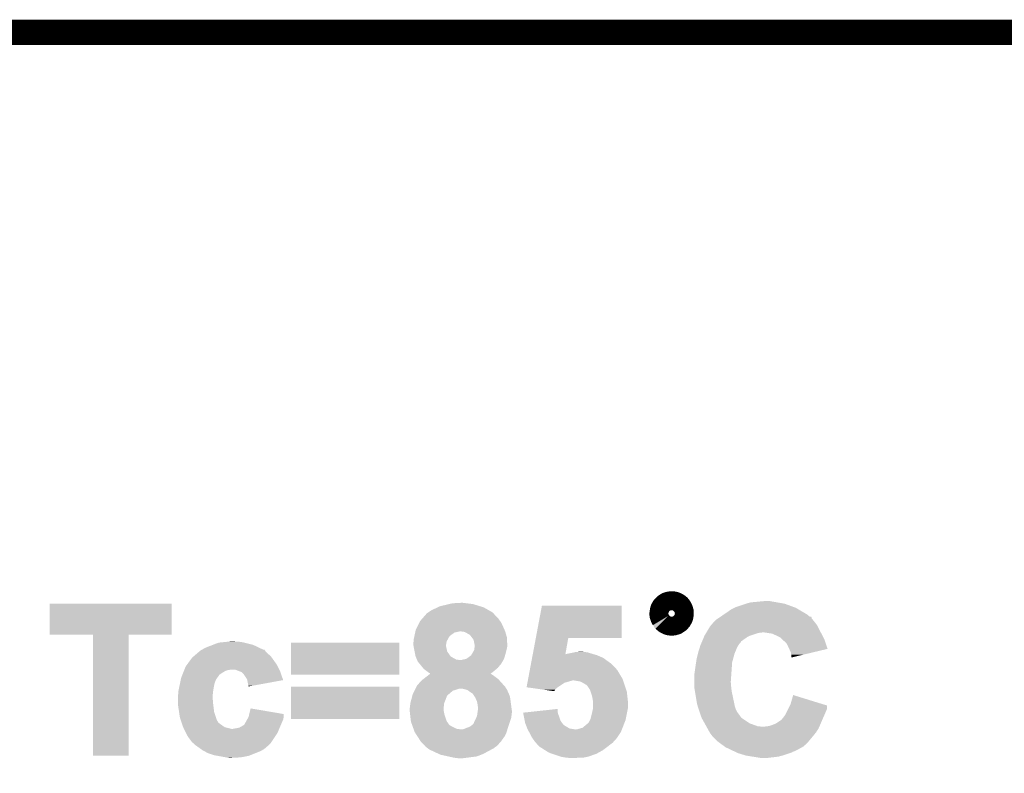
# Model space of a CAD drawing. Units: millimetres. Extents: x 0 to 470, y 151 to 162.
# Drawn here: x 162 to 169, y 157 to 162 of the extents above; entities that cross this region are included whole.
import ezdxf

# ---------------------------------------------------------------- set-up
doc = ezdxf.new("R2010")
doc.units = ezdxf.units.MM
doc.header["$MEASUREMENT"] = 0
doc.layers.get('0').update_dxf_attribs({"linetype": 'CONTINUOUS', "lineweight": 0})
doc.layers.add('TRN-LINE-07W-14-2835-0702BRD_GB', color=10, linetype='CONTINUOUS', lineweight=0)
doc.layers.add('TRN-LINE-07W-14-2835-0702TM_GBR', color=170, linetype='CONTINUOUS', lineweight=0)

# ---------------------------------------------------------------- blocks, each defined once
blk = doc.blocks.new('ROUND_45')
h = blk.add_hatch(color=256)
edge = h.paths.add_edge_path(flags=0)
edge.add_arc((0, 0), 0.075, 0, 360)

msp = doc.modelspace()

# ---------------------------------------------------------------- linework, layer by layer
at = {"layer": 'TRN-LINE-07W-14-2835-0702BRD_GB', "lineweight": 211, "const_width": 0.2}
msp.add_lwpolyline([(0, 150.787), (0, 162.386), (469.499, 162.386)], dxfattribs=at)
at = {"layer": 'TRN-LINE-07W-14-2835-0702TM_GBR', "lineweight": 211, "const_width": 0.150009}
msp.add_lwpolyline([(166.624, 157.7182), (166.629, 157.7132), (166.635, 157.7092), (166.64, 157.7042), (166.646, 157.7001), (166.652, 157.6972), (166.658, 157.6942), (166.665, 157.6912), (166.671, 157.6891), (166.678, 157.6872), (166.685, 157.6862), (166.692, 157.6852), (166.699, 157.6852), (166.706, 157.6852), (166.713, 157.6862), (166.72, 157.6872), (166.727, 157.6891), (166.734, 157.6912), (166.74, 157.6932), (166.746, 157.6962), (166.752, 157.7001), (166.758, 157.7042), (166.764, 157.7081), (166.769, 157.7132), (166.774, 157.7182), (166.778, 157.7232), (166.783, 157.7292), (166.786, 157.7351), (166.79, 157.7412), (166.793, 157.7472), (166.795, 157.7541), (166.797, 157.7612), (166.798, 157.7682), (166.799, 157.7752), (166.8, 157.7822), (166.8, 157.7891), (166.8, 157.7962), (166.799, 157.8031), (166.797, 157.8092), (166.795, 157.8161), (166.793, 157.8232), (166.79, 157.8292), (166.787, 157.8351), (166.783, 157.8412), (166.779, 157.8472), (166.774, 157.8522), (166.77, 157.8582), (166.764, 157.8621), (166.759, 157.8672), (166.753, 157.8712), (166.747, 157.8742), (166.741, 157.8772), (166.734, 157.8802), (166.728, 157.8822), (166.721, 157.8841), (166.714, 157.8852), (166.707, 157.8862), (166.7, 157.8862), (166.693, 157.8862), (166.686, 157.8852), (166.679, 157.8841), (166.672, 157.8822), (166.665, 157.8802), (166.659, 157.8782), (166.653, 157.8742), (166.647, 157.8712), (166.641, 157.8672), (166.635, 157.8632), (166.63, 157.8582), (166.625, 157.8532), (166.62, 157.8482), (166.616, 157.8422), (166.613, 157.8362), (166.609, 157.8301), (166.606, 157.8242), (166.604, 157.8172), (166.602, 157.8102), (166.601, 157.8031), (166.6, 157.7962), (166.599, 157.7891), (166.599, 157.7822), (166.599, 157.7752), (166.6, 157.7682), (166.602, 157.7621), (166.604, 157.7552), (166.606, 157.7482), (166.609, 157.7422), (166.612, 157.7362), (166.615, 157.7312)], dxfattribs=at)
at = {"layer": 'TRN-LINE-07W-14-2835-0702TM_GBR'}
for points in [[(161.774, 157.618221), (161.77402, 157.863077), (162.738977, 157.618221), (162.739, 157.863077)], [(161.77402, 157.863077), (161.774021, 157.8631), (162.739, 157.863077), (161.774021, 157.8631)], [(164.792501, 157.8079), (164.844197, 157.8333), (165.256561, 157.8079), (165.212401, 157.8333)], [(164.844197, 157.8333), (164.861501, 157.841801), (165.212401, 157.8333), (165.184713, 157.841801)], [(164.861501, 157.841801), (164.935605, 157.8594), (165.184713, 157.841801), (165.127401, 157.8594)], [(164.935605, 157.8594), (164.959188, 157.865), (165.127401, 157.8594), (165.0834, 157.865)], [(164.959188, 157.865), (164.9634, 157.866), (165.0834, 157.865), (165.075572, 157.866)], [(164.9634, 157.866), (165.041901, 157.8703), (165.075572, 157.866), (165.041901, 157.8703)], [(165.623976, 157.5912), (165.672293, 157.848077), (166.302977, 157.5912), (166.303, 157.848077)], [(165.672293, 157.848077), (165.672317, 157.8482), (166.303, 157.848077), (165.672317, 157.8482)], [(167.17, 157.8166), (167.194729, 157.8298), (167.706073, 157.8166), (167.683901, 157.8298)], [(167.194729, 157.8298), (167.201101, 157.8332), (167.683901, 157.8298), (167.674657, 157.8332)], [(167.201101, 157.8332), (167.288913, 157.862497), (167.674657, 157.8332), (167.595, 157.862497)], [(167.288913, 157.862497), (167.309301, 157.8693), (167.595, 157.862497), (167.556481, 157.8693)], [(167.309301, 157.8693), (167.3321, 157.8739), (167.556481, 157.8693), (167.530433, 157.8739)], [(167.3321, 157.8739), (167.431305, 157.883), (167.530433, 157.8739), (167.478901, 157.883)], [(167.431305, 157.883), (167.4433, 157.8841), (167.478901, 157.883), (167.4433, 157.8841)], [(164.721517, 157.7412), (164.762101, 157.7876), (165.33, 157.7412), (165.28706, 157.7876)], [(164.762101, 157.7876), (164.770933, 157.793497), (165.28706, 157.7876), (165.2816, 157.793497)], [(164.770933, 157.793497), (164.792501, 157.8079), (165.2816, 157.793497), (165.256561, 157.8079)], [(167.049601, 157.7342), (167.06318, 157.743493), (167.818477, 157.7342), (167.809705, 157.743493)], [(167.06318, 157.743493), (167.063332, 157.743597), (167.809705, 157.743493), (167.8097, 157.743597)], [(167.063332, 157.743597), (167.087417, 157.760081), (167.8097, 157.743597), (167.805504, 157.760081)], [(167.087417, 157.760081), (167.087589, 157.7602), (167.805504, 157.760081), (167.7932, 157.7602)], [(167.087589, 157.7602), (167.110821, 157.7761), (167.793105, 157.7602), (167.7741, 157.7761)], [(167.110821, 157.7761), (167.17, 157.8166), (167.7741, 157.7761), (167.706073, 157.8166)], [(164.673001, 157.655101), (164.701316, 157.7115), (165.376249, 157.655101), (165.3511, 157.7115)], [(164.701316, 157.7115), (164.7091, 157.727), (165.3511, 157.7115), (165.340089, 157.727)], [(164.7091, 157.727), (164.721517, 157.7412), (165.340089, 157.727), (165.33, 157.7412)], [(166.97516, 157.6356), (167.0036, 157.6828), (167.88054, 157.6356), (167.855852, 157.6828)], [(167.0036, 157.6828), (167.012724, 157.6936), (167.855852, 157.6828), (167.850201, 157.6936)], [(167.012724, 157.6936), (167.035201, 157.720201), (167.850201, 157.6936), (167.830008, 157.720201)], [(167.035201, 157.720201), (167.037704, 157.7215), (167.830008, 157.720201), (167.829021, 157.7215)], [(167.037704, 157.7215), (167.037805, 157.721505), (167.829021, 157.7215), (167.829017, 157.721505)], [(167.037805, 157.721505), (167.045048, 157.7293), (167.829017, 157.721505), (167.8231, 157.7293)], [(167.045048, 157.7293), (167.049601, 157.7342), (167.8231, 157.7293), (167.818477, 157.7342)], [(162.115793, 157.6182), (161.774, 157.618221), (162.738977, 157.6182), (162.738977, 157.618221)], [(162.1159, 157.6181), (162.115793, 157.6182), (162.3992, 157.6181), (162.738977, 157.6182)], [(162.115921, 157.618077), (162.1159, 157.6181), (162.399, 157.618077), (162.3992, 157.6181)], [(162.115993, 157.618005), (162.115921, 157.618077), (162.399, 157.618005), (162.399, 157.618077)], [(162.115996, 157.6179), (162.115993, 157.618005), (162.399, 157.6179), (162.399, 157.618005)], [(162.116, 156.660221), (162.115996, 157.6179), (162.398977, 156.660221), (162.399, 157.6179)], [(164.6559, 157.576501), (164.662317, 157.606), (164.924416, 157.576501), (164.941004, 157.606)], [(164.662317, 157.606), (164.668476, 157.634301), (164.941004, 157.606), (164.979601, 157.634301)], [(164.668476, 157.634301), (164.670672, 157.6444), (164.979601, 157.634301), (165.026504, 157.6444)], [(164.670672, 157.6444), (164.673001, 157.655101), (165.381021, 157.6444), (165.376249, 157.655101)], [(165.040925, 157.6422), (165.026504, 157.6444), (165.382001, 157.6422), (165.381021, 157.6444)], [(165.060604, 157.639197), (165.040925, 157.6422), (165.382857, 157.639197), (165.382001, 157.6422)], [(165.1023, 157.615596), (165.060604, 157.639197), (165.389585, 157.615596), (165.382857, 157.639197)], [(165.115765, 157.597296), (165.1023, 157.615596), (165.3948, 157.597296), (165.389585, 157.615596)], [(165.130701, 157.576997), (165.115765, 157.597296), (165.395812, 157.576997), (165.3948, 157.597296)], [(165.599653, 157.461896), (165.623937, 157.590996), (165.857901, 157.461896), (165.880897, 157.590996)], [(165.623937, 157.590996), (165.623956, 157.591093), (165.880897, 157.590996), (165.880993, 157.591093)], [(165.623956, 157.591093), (165.623957, 157.5911), (165.880993, 157.591093), (165.8811, 157.5911)], [(165.623957, 157.5911), (165.623976, 157.5912), (165.8811, 157.5911), (166.302977, 157.5912)], [(166.94162, 157.566797), (166.955077, 157.598397), (167.253, 157.566797), (167.298297, 157.598397)], [(166.955077, 157.598397), (166.959377, 157.6085), (167.298297, 157.598397), (167.317297, 157.6085)], [(166.959377, 157.6085), (166.9607, 157.6116), (167.317297, 157.6085), (167.326868, 157.6116)], [(166.9607, 157.6116), (166.972629, 157.6314), (167.326868, 157.6116), (167.387997, 157.6314)], [(166.972629, 157.6314), (166.974496, 157.6345), (167.387997, 157.6314), (167.4094, 157.6345)], [(166.974496, 157.6345), (166.97516, 157.6356), (167.4094, 157.6345), (167.430897, 157.6356)], [(167.497096, 157.6257), (167.430897, 157.6356), (167.88572, 157.6257), (167.88054, 157.6356)], [(167.557996, 157.596401), (167.497096, 157.6257), (167.901044, 157.596401), (167.88572, 157.6257)], [(167.574644, 157.580997), (167.557996, 157.596401), (167.9091, 157.580997), (167.901044, 157.596401)], [(162.9874, 157.5028), (163.0058, 157.5133), (163.457368, 157.5028), (163.435141, 157.5133)], [(163.0058, 157.5133), (163.067696, 157.5376), (163.435141, 157.5133), (163.383701, 157.5376)], [(163.067696, 157.5376), (163.0868, 157.5451), (163.383701, 157.5376), (163.352997, 157.5451)], [(163.0868, 157.5451), (163.114501, 157.5547), (163.352997, 157.5451), (163.313696, 157.5547)], [(163.114501, 157.5547), (163.124232, 157.5557), (163.313696, 157.5547), (163.3096, 157.5557)], [(163.124232, 157.5557), (163.166073, 157.56), (163.3096, 157.5557), (163.290501, 157.56)], [(163.166073, 157.56), (163.195265, 157.563), (163.290501, 157.56), (163.2453, 157.563)], [(163.195265, 157.563), (163.215701, 157.5651), (163.2453, 157.563), (163.234501, 157.5651)], [(163.68502, 157.555077), (163.685021, 157.5551), (164.542, 157.555077), (163.685021, 157.5551)], [(163.68502, 157.300201), (163.68502, 157.555077), (164.541977, 157.300201), (164.542, 157.555077)], [(164.6547, 157.5485), (164.655372, 157.564204), (164.91506, 157.5485), (164.917501, 157.564204)], [(164.6552, 157.530205), (164.6547, 157.5485), (164.912213, 157.530205), (164.91506, 157.5485)], [(164.655293, 157.530105), (164.6552, 157.530205), (164.9122, 157.530105), (164.912213, 157.530205)], [(164.655296, 157.530104), (164.655293, 157.530105), (164.9122, 157.530104), (164.9122, 157.530105)], [(164.6553, 157.53), (164.655296, 157.530104), (164.912224, 157.53), (164.9122, 157.530104)], [(164.6553, 157.528501), (164.6553, 157.53), (164.912545, 157.528501), (164.912224, 157.53)], [(164.6555, 157.527), (164.6553, 157.528501), (164.912869, 157.527), (164.912545, 157.528501)], [(164.655372, 157.564204), (164.6559, 157.576501), (164.917501, 157.564204), (164.924416, 157.576501)], [(164.664032, 157.483293), (164.6555, 157.527), (164.922301, 157.483293), (164.912869, 157.527)], [(165.140153, 157.5331), (165.130701, 157.576997), (165.398, 157.5331), (165.395812, 157.576997)], [(165.135497, 157.495996), (165.138608, 157.516), (165.391493, 157.495996), (165.3966, 157.516)], [(165.138608, 157.516), (165.140457, 157.5279), (165.3966, 157.516), (165.3977, 157.5279)], [(165.1408, 157.530096), (165.140153, 157.5331), (165.397856, 157.530096), (165.398, 157.5331)], [(165.140457, 157.5279), (165.140613, 157.528901), (165.3977, 157.5279), (165.3978, 157.528901)], [(165.140613, 157.528901), (165.1408, 157.530096), (165.3978, 157.528901), (165.397856, 157.530096)], [(166.9101, 157.477797), (166.922233, 157.5168), (167.201868, 157.477797), (167.2183, 157.5168)], [(166.922233, 157.5168), (166.9274, 157.533401), (167.2183, 157.5168), (167.228321, 157.533401)], [(166.9274, 157.533401), (166.931825, 157.543797), (167.228321, 157.533401), (167.234597, 157.543797)], [(166.931825, 157.543797), (166.932933, 157.546397), (167.234597, 157.543797), (167.2366, 157.546397)], [(166.932933, 157.546397), (166.936933, 157.555793), (167.2366, 157.546397), (167.245993, 157.555793)], [(166.936933, 157.555793), (166.938384, 157.5592), (167.245993, 157.555793), (167.246, 157.5592)], [(166.938384, 157.5592), (166.938424, 157.559293), (167.246, 157.5592), (167.246, 157.559293)], [(166.938424, 157.559293), (166.94162, 157.566797), (167.246, 157.559293), (167.253, 157.566797)], [(167.607597, 157.550501), (167.574644, 157.580997), (167.919229, 157.550501), (167.9091, 157.580997)], [(167.6197, 157.5297), (167.607597, 157.550501), (167.926137, 157.5297), (167.919229, 157.550501)], [(167.630661, 157.505193), (167.6197, 157.5297), (167.934276, 157.505193), (167.926137, 157.5297)], [(162.858532, 157.376097), (162.902301, 157.436001), (163.5755, 157.376097), (163.533, 157.436001)], [(162.902301, 157.436001), (162.908768, 157.441497), (163.533, 157.436001), (163.5291, 157.441497)], [(162.908768, 157.441497), (162.961369, 157.486197), (163.5291, 157.441497), (163.483301, 157.486197)], [(162.961369, 157.486197), (162.968201, 157.492001), (163.483301, 157.486197), (163.47948, 157.492001)], [(162.968201, 157.492001), (162.979201, 157.498189), (163.47948, 157.492001), (163.475404, 157.498189)], [(162.979201, 157.498189), (162.97922, 157.4982), (163.475404, 157.498189), (163.4672, 157.4982)], [(162.97922, 157.4982), (162.9874, 157.5028), (163.467104, 157.4982), (163.457368, 157.5028)], [(164.6709, 157.448101), (164.664032, 157.483293), (164.9482, 157.448101), (164.922301, 157.483293)], [(164.672304, 157.444704), (164.6709, 157.448101), (164.9507, 157.444704), (164.9482, 157.448101)], [(164.682052, 157.421101), (164.672304, 157.444704), (164.992396, 157.421101), (164.9507, 157.444704)], [(165.073297, 157.425897), (165.097821, 157.443897), (165.370997, 157.425897), (165.378197, 157.443897)], [(165.097821, 157.443897), (165.111996, 157.4543), (165.378197, 157.443897), (165.380852, 157.4543)], [(165.111996, 157.4543), (165.135497, 157.495996), (165.380852, 157.4543), (165.391493, 157.495996)], [(165.585453, 157.386397), (165.594217, 157.432997), (166.2231, 157.386397), (166.1588, 157.432997)], [(165.594217, 157.432997), (165.598261, 157.4545), (166.1588, 157.432997), (166.110101, 157.4545)], [(165.598261, 157.4545), (165.599617, 157.4617), (166.110101, 157.4545), (166.085821, 157.4617)], [(165.599617, 157.4617), (165.599653, 157.461896), (165.858013, 157.4617), (165.857901, 157.461896)], [(165.858013, 157.4617), (165.858205, 157.461701), (166.085821, 157.4617), (166.085816, 157.461701)], [(165.858205, 157.461701), (165.862701, 157.464), (166.085816, 157.461701), (166.078065, 157.464)], [(165.862701, 157.464), (165.928381, 157.4776), (166.078065, 157.464), (166.032201, 157.4776)], [(165.928381, 157.4776), (165.944801, 157.481), (166.032201, 157.4776), (166.0044, 157.481)], [(165.944801, 157.481), (165.992901, 157.4833), (166.0044, 157.481), (165.992901, 157.4833)], [(166.8965, 157.421197), (166.90772, 157.4679), (167.184905, 157.421197), (167.197697, 157.4679)], [(166.90772, 157.4679), (166.9101, 157.477797), (167.197697, 157.4679), (167.201868, 157.477797)], [(167.645997, 157.470904), (167.630661, 157.505193), (167.790816, 157.470904), (167.934276, 157.505193)], [(167.646, 157.4708), (167.645997, 157.470904), (167.790381, 157.4708), (167.790816, 157.470904)], [(167.646, 157.460805), (167.646, 157.4708), (167.748569, 157.460805), (167.790381, 157.4708)], [(167.646897, 157.4599), (167.646, 157.460805), (167.74478, 157.4599), (167.748569, 157.460805)], [(167.646997, 157.459704), (167.646897, 157.4599), (167.74396, 157.459704), (167.74478, 157.4599)], [(167.647, 157.436528), (167.646997, 157.459704), (167.647, 157.436528), (167.74396, 157.459704)], [(162.841381, 157.3417), (162.851301, 157.366201), (163.5927, 157.3417), (163.580448, 157.366201)], [(162.851301, 157.366201), (162.858532, 157.376097), (163.580448, 157.366201), (163.5755, 157.376097)], [(164.6842, 157.4159), (164.682052, 157.421101), (165.026496, 157.4159), (164.992396, 157.421101)], [(164.6887, 157.405001), (164.6842, 157.4159), (165.36018, 157.405001), (165.366793, 157.4159)], [(164.705465, 157.384597), (164.6887, 157.405001), (165.347797, 157.384597), (165.36018, 157.405001)], [(164.711384, 157.377397), (164.705465, 157.384597), (165.3406, 157.377397), (165.347797, 157.384597)], [(164.729624, 157.355197), (164.711384, 157.377397), (165.323797, 157.355197), (165.3406, 157.377397)], [(164.737097, 157.346101), (164.729624, 157.355197), (165.312729, 157.346101), (165.323797, 157.355197)], [(165.026496, 157.4159), (165.031165, 157.416897), (165.366793, 157.4159), (165.3674, 157.416897)], [(165.031165, 157.416897), (165.073297, 157.425897), (165.3674, 157.416897), (165.370997, 157.425897)], [(165.576517, 157.338897), (165.585453, 157.386397), (166.268001, 157.338897), (166.2231, 157.386397)], [(166.879, 157.3022), (166.89322, 157.398897), (167.171941, 157.3022), (167.1788, 157.398897)], [(166.89322, 157.398897), (166.8965, 157.421197), (167.1788, 157.398897), (167.184905, 157.421197)], [(162.812197, 157.2609), (162.816001, 157.279001), (163.0909, 157.2609), (163.103293, 157.279001)], [(162.816001, 157.279001), (162.825108, 157.301497), (163.103293, 157.279001), (163.118697, 157.301497)], [(162.825108, 157.301497), (162.835673, 157.327597), (163.118697, 157.301497), (163.1604, 157.327597)], [(162.835673, 157.327597), (162.839033, 157.335897), (163.1604, 157.327597), (163.179096, 157.335897)], [(162.839033, 157.3359), (162.840208, 157.3388), (163.179197, 157.3359), (163.1976, 157.3388)], [(162.839033, 157.335897), (162.839033, 157.3359), (163.179096, 157.335897), (163.179197, 157.3359)], [(162.840208, 157.3388), (162.841097, 157.341), (163.1976, 157.3388), (163.210897, 157.341)], [(162.841097, 157.341), (162.841381, 157.3417), (163.210897, 157.341), (163.224397, 157.3417)], [(163.244797, 157.34), (163.224397, 157.3417), (163.593549, 157.34), (163.5927, 157.3417)], [(163.263329, 157.332897), (163.244797, 157.34), (163.5971, 157.332897), (163.593549, 157.34)], [(163.291501, 157.3221), (163.263329, 157.332897), (163.600849, 157.3221), (163.5971, 157.332897)], [(163.292797, 157.321301), (163.291501, 157.3221), (163.601128, 157.321301), (163.600849, 157.3221)], [(163.308397, 157.307901), (163.292797, 157.321301), (163.60578, 157.307901), (163.601128, 157.321301)], [(163.337097, 157.264804), (163.308397, 157.307901), (163.620744, 157.264804), (163.60578, 157.307901)], [(164.541977, 157.3001), (163.68502, 157.300201), (164.541977, 157.3001), (164.541977, 157.300201)], [(164.733556, 157.2663), (164.775937, 157.2993), (165.3261, 157.2663), (165.281297, 157.2993)], [(164.778337, 157.315497), (164.737097, 157.346101), (165.275497, 157.315497), (165.312729, 157.346101)], [(164.775937, 157.2993), (164.7875, 157.308301), (165.281297, 157.2993), (165.26708, 157.308301)], [(164.786153, 157.309697), (164.778337, 157.315497), (165.265497, 157.309697), (165.275497, 157.315497)], [(164.786293, 157.309593), (164.786153, 157.309697), (165.2654, 157.309593), (165.265497, 157.309697)], [(164.78642, 157.3095), (164.786293, 157.309593), (165.2654, 157.3095), (165.2654, 157.309593)], [(164.786564, 157.309393), (164.78642, 157.3095), (165.265405, 157.309393), (165.2654, 157.3095)], [(164.786689, 157.3093), (164.786564, 157.309393), (165.265501, 157.3093), (165.265405, 157.309393)], [(164.787497, 157.3087), (164.786689, 157.3093), (165.266449, 157.3087), (165.265501, 157.3093)], [(164.787593, 157.308605), (164.787497, 157.3087), (165.2666, 157.308605), (165.266449, 157.3087)], [(164.7875, 157.308301), (164.7876, 157.308405), (165.26708, 157.308301), (165.266916, 157.308405)], [(164.7876, 157.3085), (164.787593, 157.308605), (165.266765, 157.3085), (165.2666, 157.308605)], [(164.7876, 157.308405), (164.7876, 157.3085), (165.266916, 157.308405), (165.266765, 157.3085)], [(165.563049, 157.2673), (165.576517, 157.338897), (166.311, 157.2673), (166.268001, 157.338897)], [(166.878, 157.2527), (166.879, 157.3022), (167.168432, 157.2527), (167.171941, 157.3022)], [(162.7939, 157.1738), (162.79932, 157.1996), (163.069009, 157.1738), (163.0734, 157.1996)], [(162.79932, 157.1996), (162.805768, 157.230297), (163.0734, 157.1996), (163.0791, 157.230297)], [(162.805768, 157.230297), (162.810789, 157.2542), (163.0791, 157.230297), (163.0883, 157.2542)], [(162.810789, 157.2542), (162.812197, 157.2609), (163.0883, 157.2542), (163.0909, 157.2609)], [(163.338492, 157.257796), (163.337097, 157.264804), (163.623176, 157.257796), (163.620744, 157.264804)], [(163.3472, 157.214001), (163.338492, 157.257796), (163.384004, 157.214001), (163.623176, 157.257796)], [(163.347, 157.207225), (163.3472, 157.214001), (163.347, 157.207225), (163.384004, 157.214001)], [(163.68502, 157.205077), (163.685021, 157.2051), (164.542, 157.205077), (163.685021, 157.2051)], [(163.68502, 156.950201), (163.68502, 157.205077), (164.541977, 156.950201), (164.542, 157.205077)], [(164.671029, 157.1906), (164.677872, 157.204597), (165.390041, 157.1906), (165.381401, 157.204597)], [(164.677872, 157.204597), (164.683201, 157.2155), (165.381401, 157.204597), (165.371632, 157.2155)], [(164.683201, 157.2155), (164.6962, 157.2296), (165.371632, 157.2155), (165.358993, 157.2296)], [(164.6962, 157.2296), (164.720201, 157.255901), (165.358993, 157.2296), (165.33542, 157.255901)], [(164.720201, 157.255901), (164.733556, 157.2663), (165.33542, 157.255901), (165.3261, 157.2663)], [(165.550604, 157.201121), (165.557293, 157.236697), (165.797496, 157.201121), (165.851196, 157.236697)], [(165.560004, 157.199797), (165.550604, 157.201121), (165.795497, 157.199797), (165.797496, 157.201121)], [(165.557293, 157.236697), (165.560793, 157.2553), (165.851196, 157.236697), (165.915397, 157.2553)], [(165.693461, 157.181), (165.560004, 157.199797), (165.7771, 157.181), (165.795497, 157.199797)], [(165.560793, 157.2553), (165.560849, 157.2556), (165.915397, 157.2553), (165.924897, 157.2556)], [(165.560849, 157.2556), (165.563049, 157.2673), (166.314932, 157.2556), (166.311, 157.2673)], [(165.979497, 157.2459), (165.924897, 157.2556), (166.318192, 157.2459), (166.314932, 157.2556)], [(166.028396, 157.217301), (165.979497, 157.2459), (166.3278, 157.217301), (166.318192, 157.2459)], [(166.053397, 157.180904), (166.028396, 157.217301), (166.340029, 157.180904), (166.3278, 157.217301)], [(166.878, 157.2517), (166.878, 157.2527), (167.16836, 157.2517), (167.168432, 157.2527)], [(166.8781, 157.2466), (166.878, 157.2517), (167.168, 157.2466), (167.16836, 157.2517)], [(166.878656, 157.217797), (166.8781, 157.2466), (167.1689, 157.217797), (167.168, 157.2466)], [(166.879, 157.199901), (166.878656, 157.217797), (167.172184, 157.199901), (167.1689, 157.217797)], [(166.879652, 157.195997), (166.879, 157.199901), (167.1729, 157.195997), (167.172184, 157.199901)], [(162.789228, 157.106497), (162.790113, 157.121601), (163.0649, 157.106497), (163.0646, 157.121601)], [(162.790113, 157.121601), (162.7921, 157.1554), (163.0646, 157.121601), (163.066496, 157.1554)], [(162.7921, 157.1554), (162.792628, 157.1608), (163.066496, 157.1554), (163.0668, 157.1608)], [(162.792628, 157.1608), (162.7939, 157.1738), (163.0668, 157.1608), (163.069009, 157.1738)], [(164.6376, 157.1026), (164.646132, 157.135401), (164.909017, 157.1026), (164.921701, 157.135401)], [(164.646132, 157.135401), (164.6485, 157.144501), (164.921701, 157.135401), (164.932293, 157.144501)], [(164.6485, 157.144501), (164.66282, 157.173801), (164.932293, 157.144501), (164.966401, 157.173801)], [(164.66282, 157.173801), (164.670884, 157.1903), (164.966401, 157.173801), (165.017404, 157.1903)], [(164.670884, 157.1903), (164.671029, 157.1906), (165.017404, 157.1903), (165.026401, 157.1906)], [(165.0474, 157.1888), (165.026401, 157.1906), (165.391153, 157.1888), (165.390041, 157.1906)], [(165.067697, 157.1836), (165.0474, 157.1888), (165.394364, 157.1836), (165.391153, 157.1888)], [(165.077229, 157.180297), (165.067697, 157.1836), (165.3964, 157.180297), (165.394364, 157.1836)], [(165.083001, 157.178297), (165.077229, 157.180297), (165.39732, 157.178297), (165.3964, 157.180297)], [(165.118132, 157.1544), (165.083001, 157.178297), (165.4083, 157.1544), (165.39732, 157.178297)], [(165.124601, 157.149997), (165.118132, 157.1544), (165.410057, 157.149997), (165.4083, 157.1544)], [(165.140028, 157.126596), (165.124601, 157.149997), (165.4194, 157.126596), (165.410057, 157.149997)], [(165.1422, 157.123297), (165.140028, 157.126596), (165.419841, 157.123297), (165.4194, 157.126596)], [(165.156201, 157.094397), (165.1422, 157.123297), (165.423697, 157.094397), (165.419841, 157.123297)], [(165.767992, 157.170501), (165.693461, 157.181), (165.767992, 157.170501), (165.7771, 157.181)], [(166.057576, 157.167597), (166.053397, 157.180904), (166.3445, 157.167597), (166.340029, 157.180904)], [(166.0712, 157.124201), (166.057576, 157.167597), (166.349348, 157.124201), (166.3445, 157.167597)], [(166.0761, 157.092801), (166.0712, 157.124201), (166.352856, 157.092801), (166.349348, 157.124201)], [(166.883101, 157.175297), (166.879652, 157.195997), (167.1739, 157.175297), (167.1729, 157.195997)], [(166.9013, 157.0661), (166.883101, 157.175297), (167.196748, 157.0661), (167.1739, 157.175297)], [(167.640901, 157.066001), (167.662121, 157.139493), (167.900457, 157.066001), (167.662121, 157.139493)], [(162.789, 157.1026), (162.789228, 157.106497), (163.065753, 157.1026), (163.0649, 157.106497)], [(162.789144, 157.096897), (162.789, 157.1026), (163.067, 157.096897), (163.065753, 157.1026)], [(162.789477, 157.0837), (162.789144, 157.096897), (163.067, 157.0837), (163.067, 157.096897)], [(162.79, 157.063001), (162.789477, 157.0837), (163.06952, 157.063001), (163.067, 157.0837)], [(162.798628, 157.005597), (162.79, 157.063001), (163.076501, 157.005597), (163.06952, 157.063001)], [(164.625, 157.031697), (164.6303, 157.074104), (164.893432, 157.031697), (164.898001, 157.074104)], [(164.6303, 157.074104), (164.6304, 157.074901), (164.898001, 157.074104), (164.898309, 157.074901)], [(164.6304, 157.074901), (164.6376, 157.1026), (164.898309, 157.074901), (164.909017, 157.1026)], [(165.1637, 157.062997), (165.156201, 157.094397), (165.427889, 157.062997), (165.423697, 157.094397)], [(165.1663, 157.0307), (165.1637, 157.062997), (165.4322, 157.0307), (165.427889, 157.062997)], [(166.077069, 157.073597), (166.0761, 157.092801), (166.355, 157.073597), (166.352856, 157.092801)], [(166.076101, 157.032597), (166.076836, 157.045697), (166.353, 157.032597), (166.353, 157.045697)], [(166.076836, 157.045697), (166.077396, 157.055697), (166.353, 157.045697), (166.355, 157.055697)], [(166.0777, 157.061101), (166.077069, 157.073597), (166.355, 157.061101), (166.355, 157.073597)], [(166.077396, 157.055697), (166.0777, 157.061101), (166.355, 157.055697), (166.355, 157.061101)], [(166.906653, 157.0496), (166.9013, 157.0661), (167.2002, 157.0496), (167.196748, 157.0661)], [(166.913725, 157.027797), (166.906653, 157.0496), (167.2072, 157.027797), (167.2002, 157.0496)], [(167.623741, 157.031996), (167.636148, 157.056584), (167.930997, 157.031996), (167.931, 157.056584)], [(167.636148, 157.056584), (167.640901, 157.066001), (167.931, 157.056584), (167.900457, 157.066001)], [(162.8056, 156.959201), (162.798628, 157.005597), (163.091768, 156.959201), (163.076501, 157.005597)], [(163.347136, 156.962296), (163.348901, 156.965404), (163.626997, 156.962296), (163.626997, 156.965404)], [(163.348901, 156.965404), (163.354601, 156.989181), (163.626997, 156.965404), (163.627, 156.989181)], [(163.354601, 156.989181), (163.365321, 157.033897), (163.627, 156.989181), (163.365321, 157.033897)], [(164.6247, 157.016997), (164.624813, 157.023697), (164.894313, 157.016997), (164.8931, 157.023697)], [(164.628064, 156.9878), (164.6247, 157.016997), (164.8996, 156.9878), (164.894313, 157.016997)], [(164.624813, 157.023697), (164.6249, 157.0286), (164.8931, 157.023697), (164.8931, 157.0286)], [(164.6249, 157.0286), (164.625, 157.031697), (164.8931, 157.0286), (164.893432, 157.031697)], [(164.63434, 156.933301), (164.628064, 156.9878), (164.9176, 156.933301), (164.8996, 156.9878)], [(165.152649, 156.961697), (165.158297, 156.973797), (165.4295, 156.961697), (165.43098, 156.973797)], [(165.158297, 156.973797), (165.163148, 157.008297), (165.43098, 156.973797), (165.4352, 157.008297)], [(165.163148, 157.008297), (165.1663, 157.030697), (165.4352, 157.008297), (165.432201, 157.030697)], [(165.1663, 157.030697), (165.1663, 157.0307), (165.432201, 157.030697), (165.4322, 157.0307)], [(165.523304, 156.999976), (165.534492, 157.001197), (165.798289, 156.999976), (165.798, 157.001197)], [(165.524473, 156.994001), (165.523304, 156.999976), (165.7997, 156.994001), (165.798289, 156.999976)], [(165.535221, 156.939097), (165.524473, 156.994001), (165.818501, 156.939097), (165.7997, 156.994001)], [(165.534492, 157.001197), (165.535425, 157.0013), (165.798, 157.001197), (165.798, 157.0013)], [(165.535425, 157.0013), (165.798, 157.029976), (165.798, 157.0013), (165.798, 157.029976)], [(166.057101, 156.950404), (166.0758, 157.0272), (166.336221, 156.950404), (166.351897, 157.0272)], [(166.0758, 157.0272), (166.076101, 157.032597), (166.351897, 157.0272), (166.353, 157.032597)], [(166.921089, 157.0051), (166.913725, 157.027797), (167.218901, 157.0051), (167.2072, 157.027797)], [(166.932897, 156.968701), (166.921089, 157.0051), (167.245429, 156.968701), (167.218901, 157.0051)], [(166.937396, 156.958997), (166.932897, 156.968701), (167.252501, 156.958997), (167.245429, 156.968701)], [(167.567501, 156.941904), (167.597201, 156.9794), (167.891933, 156.941904), (167.908192, 156.9794)], [(167.597201, 156.9794), (167.623741, 157.031996), (167.908192, 156.9794), (167.930997, 157.031996)], [(162.811, 156.943597), (162.8056, 156.959201), (163.0969, 156.943597), (163.091768, 156.959201)], [(162.819093, 156.9202), (162.811, 156.943597), (163.110912, 156.9202), (163.0969, 156.943597)], [(162.819096, 156.920196), (162.819093, 156.9202), (163.111004, 156.920196), (163.110912, 156.9202)], [(162.820512, 156.9161), (162.819096, 156.920196), (163.1164, 156.9161), (163.111004, 156.920196)], [(162.831376, 156.884697), (162.820512, 156.9161), (163.160901, 156.884697), (163.1164, 156.9161)], [(163.275501, 156.881501), (163.313701, 156.903404), (163.595725, 156.881501), (163.604964, 156.903404)], [(163.313701, 156.903404), (163.325053, 156.9234), (163.604964, 156.903404), (163.6134, 156.9234)], [(163.325053, 156.9234), (163.33828, 156.946697), (163.6134, 156.9234), (163.623397, 156.946697)], [(163.33828, 156.946697), (163.343561, 156.956), (163.623397, 156.946697), (163.6245, 156.956)], [(163.343561, 156.956), (163.343616, 156.956096), (163.6245, 156.956), (163.6245, 156.956096)], [(163.343616, 156.956096), (163.347136, 156.962296), (163.6245, 156.956096), (163.626997, 156.962296)], [(164.541977, 156.9502), (163.68502, 156.950201), (164.541977, 156.9502), (164.541977, 156.950201)], [(164.6348, 156.929301), (164.63434, 156.933301), (164.920397, 156.929301), (164.9176, 156.933301)], [(164.644369, 156.902708), (164.6348, 156.929301), (164.938996, 156.902708), (164.920397, 156.929301)], [(164.644372, 156.9027), (164.644369, 156.902708), (164.939097, 156.9027), (164.938996, 156.902708)], [(164.646496, 156.8968), (164.644372, 156.9027), (164.9485, 156.8968), (164.939097, 156.9027)], [(164.655201, 156.872601), (164.646496, 156.8968), (164.995596, 156.872601), (164.9485, 156.8968)], [(165.050497, 156.8697), (165.1021, 156.8895), (165.399624, 156.8697), (165.406053, 156.8895)], [(165.1021, 156.8895), (165.126397, 156.908097), (165.406053, 156.8895), (165.412092, 156.908097)], [(165.126397, 156.908097), (165.130997, 156.9153), (165.412092, 156.908097), (165.414432, 156.9153)], [(165.130997, 156.9153), (165.152649, 156.961697), (165.414432, 156.9153), (165.4295, 156.961697)], [(165.5389, 156.920301), (165.535221, 156.939097), (165.830829, 156.920301), (165.818501, 156.939097)], [(165.53992, 156.917601), (165.5389, 156.920301), (165.8326, 156.917601), (165.830829, 156.920301)], [(165.545624, 156.902497), (165.53992, 156.917601), (165.844604, 156.902497), (165.8326, 156.917601)], [(165.555893, 156.8753), (165.545624, 156.902497), (165.890101, 156.8753), (165.844604, 156.902497)], [(165.994601, 156.880901), (166.037197, 156.916697), (166.3108, 156.880901), (166.324912, 156.916697)], [(166.037197, 156.916697), (166.0425, 156.922), (166.324912, 156.916697), (166.327001, 156.922)], [(166.0425, 156.922), (166.042601, 156.922101), (166.327001, 156.922), (166.327041, 156.922101)], [(166.042601, 156.922101), (166.051769, 156.939997), (166.327041, 156.922101), (166.334097, 156.939997)], [(166.051769, 156.939997), (166.057101, 156.950404), (166.334097, 156.939997), (166.336221, 156.950404)], [(166.9405, 156.9523), (166.937396, 156.958997), (167.262612, 156.9523), (167.252501, 156.958997)], [(166.96118, 156.9152), (166.9405, 156.9523), (167.318601, 156.9152), (167.262612, 156.9523)], [(166.974165, 156.8919), (166.96118, 156.9152), (167.382801, 156.8919), (167.318601, 156.9152)], [(166.976061, 156.8885), (166.974165, 156.8919), (167.429797, 156.8885), (167.382801, 156.8919)], [(166.983361, 156.8754), (166.976061, 156.8885), (167.863097, 156.8754), (167.868777, 156.8885)], [(167.429797, 156.8885), (167.429901, 156.888501), (167.868777, 156.8885), (167.868777, 156.888501)], [(167.429901, 156.888501), (167.433401, 156.8897), (167.868777, 156.888501), (167.869297, 156.8897)], [(167.433401, 156.8897), (167.473101, 156.8946), (167.869297, 156.8897), (167.871421, 156.8946)], [(167.473101, 156.8946), (167.473201, 156.894601), (167.871421, 156.8946), (167.871421, 156.894601)], [(167.473201, 156.894601), (167.520001, 156.911501), (167.871421, 156.894601), (167.878749, 156.911501)], [(167.520001, 156.911501), (167.567501, 156.941904), (167.878749, 156.911501), (167.891933, 156.941904)], [(162.8339, 156.877401), (162.831376, 156.884697), (163.190596, 156.877401), (163.160901, 156.884697)], [(162.836797, 156.8717), (162.8339, 156.877401), (163.213801, 156.8717), (163.190596, 156.877401)], [(162.836949, 156.8714), (162.836797, 156.8717), (163.222001, 156.8714), (163.213801, 156.8717)], [(162.852444, 156.840897), (162.836949, 156.8714), (163.578597, 156.840897), (163.591464, 156.8714)], [(162.8656, 156.815), (162.852444, 156.840897), (163.561412, 156.815), (163.578597, 156.840897)], [(162.9034, 156.763504), (162.8656, 156.815), (163.527241, 156.763504), (163.561412, 156.815)], [(163.222001, 156.8714), (163.275501, 156.881501), (163.591464, 156.8714), (163.595725, 156.881501)], [(164.657217, 156.867), (164.655201, 156.872601), (165.0348, 156.867), (164.995596, 156.872601)], [(164.6647, 156.8462), (164.657217, 156.867), (165.391992, 156.8462), (165.398745, 156.867)], [(164.67028, 156.8376), (164.6647, 156.8462), (165.3892, 156.8376), (165.391992, 156.8462)], [(164.686756, 156.8122), (164.67028, 156.8376), (165.376497, 156.8122), (165.3892, 156.8376)], [(164.7127, 156.772201), (164.686756, 156.8122), (165.34794, 156.772201), (165.376497, 156.8122)], [(165.039397, 156.867), (165.050497, 156.8697), (165.398745, 156.867), (165.399624, 156.8697)], [(165.5568, 156.8729), (165.555893, 156.8753), (165.9036, 156.8729), (165.890101, 156.8753)], [(165.560041, 156.8668), (165.5568, 156.8729), (165.937901, 156.8668), (165.9036, 156.8729)], [(165.570885, 156.846397), (165.560041, 156.8668), (166.297197, 156.846397), (166.30524, 156.8668)], [(165.594213, 156.802497), (165.570885, 156.846397), (166.2676, 156.802497), (166.297197, 156.846397)], [(165.937901, 156.8668), (165.946101, 156.8671), (166.30524, 156.8668), (166.305357, 156.8671)], [(165.946101, 156.8671), (165.994601, 156.880901), (166.305357, 156.8671), (166.3108, 156.880901)], [(167.001588, 156.8427), (166.983361, 156.8754), (167.8423, 156.8427), (167.863097, 156.8754)], [(167.005097, 156.836401), (167.001588, 156.8427), (167.837081, 156.836401), (167.8423, 156.8427)], [(167.0242, 156.811601), (167.005097, 156.836401), (167.816541, 156.811601), (167.837081, 156.836401)], [(167.0616, 156.774201), (167.0242, 156.811601), (167.785564, 156.774201), (167.816541, 156.811601)], [(162.907688, 156.761404), (162.9034, 156.763504), (163.525849, 156.761404), (163.527241, 156.763504)], [(162.9077, 156.761305), (162.907688, 156.761404), (163.525784, 156.761305), (163.525849, 156.761404)], [(162.913661, 156.7559), (162.9077, 156.761305), (163.522197, 156.7559), (163.525784, 156.761305)], [(162.926997, 156.743801), (162.913661, 156.7559), (163.508909, 156.743801), (163.522197, 156.7559)], [(162.964244, 156.7172), (162.926997, 156.743801), (163.479693, 156.7172), (163.508909, 156.743801)], [(164.717112, 156.767097), (164.7127, 156.772201), (165.344297, 156.767097), (165.34794, 156.772201)], [(164.7261, 156.7567), (164.717112, 156.767097), (165.334208, 156.7567), (165.344297, 156.767097)], [(164.750049, 156.7336), (164.7261, 156.7567), (165.311797, 156.7336), (165.334208, 156.7567)], [(164.7515, 156.7322), (164.750049, 156.7336), (165.309589, 156.7322), (165.311797, 156.7336)], [(164.751597, 156.7321), (164.7515, 156.7322), (165.309433, 156.7321), (165.309589, 156.7322)], [(164.753297, 156.728705), (164.751597, 156.7321), (165.304084, 156.728705), (165.309433, 156.7321)], [(165.596125, 156.7989), (165.594213, 156.802497), (166.265797, 156.7989), (166.2676, 156.802497)], [(165.596497, 156.7982), (165.596125, 156.7989), (166.265161, 156.7982), (166.265797, 156.7989)], [(165.6098, 156.7804), (165.596497, 156.7982), (166.248988, 156.7804), (166.265161, 156.7982)], [(165.6186, 156.7672), (165.6098, 156.7804), (166.236996, 156.7672), (166.248988, 156.7804)], [(165.624101, 156.761697), (165.6186, 156.7672), (166.231997, 156.761697), (166.236996, 156.7672)], [(165.628797, 156.757001), (165.624101, 156.761697), (166.225856, 156.757001), (166.231997, 156.761697)], [(165.6358, 156.7471), (165.628797, 156.757001), (166.212905, 156.7471), (166.225856, 156.757001)], [(165.6512, 156.731601), (165.6358, 156.7471), (166.192636, 156.731601), (166.212905, 156.7471)], [(165.6561, 156.729097), (165.6512, 156.731601), (166.189361, 156.729097), (166.192636, 156.731601)], [(167.084777, 156.757097), (167.0616, 156.774201), (167.771397, 156.757097), (167.785564, 156.774201)], [(167.10632, 156.7412), (167.084777, 156.757097), (167.751993, 156.7412), (167.771397, 156.757097)], [(167.106336, 156.741188), (167.10632, 156.7412), (167.751896, 156.741188), (167.751993, 156.7412)], [(167.112692, 156.736497), (167.106336, 156.741188), (167.749593, 156.736497), (167.751896, 156.741188)], [(167.118649, 156.7321), (167.112692, 156.736497), (167.7408, 156.7321), (167.749593, 156.736497)], [(167.125157, 156.727297), (167.118649, 156.7321), (167.734997, 156.727297), (167.7408, 156.7321)], [(162.398977, 156.6601), (162.116, 156.660221), (162.398977, 156.6601), (162.398977, 156.660221)], [(162.964252, 156.717193), (162.964244, 156.7172), (163.478593, 156.717193), (163.4796, 156.7172)], [(162.964385, 156.717097), (162.964252, 156.717193), (163.478497, 156.717097), (163.478593, 156.717193)], [(162.967744, 156.7147), (162.964385, 156.717097), (163.4745, 156.7147), (163.478497, 156.717097)], [(162.975165, 156.709397), (162.967744, 156.7147), (163.468097, 156.709397), (163.4745, 156.7147)], [(162.9886, 156.699801), (162.975165, 156.709397), (163.45056, 156.699801), (163.468097, 156.709397)], [(162.997324, 156.6955), (162.9886, 156.699801), (163.4427, 156.6955), (163.45056, 156.699801)], [(163.003, 156.6927), (162.997324, 156.6955), (163.435737, 156.6927), (163.4427, 156.6955)], [(163.027197, 156.6801), (163.003, 156.6927), (163.404409, 156.6801), (163.435737, 156.6927)], [(163.078797, 156.662901), (163.027197, 156.6801), (163.361649, 156.662901), (163.404409, 156.6801)], [(163.099697, 156.6591), (163.078797, 156.662901), (163.352197, 156.6591), (163.361649, 156.662901)], [(163.158517, 156.6484), (163.099697, 156.6591), (163.3001, 156.6484), (163.352197, 156.6591)], [(164.754649, 156.7277), (164.753297, 156.728705), (165.3025, 156.7277), (165.304084, 156.728705)], [(164.766069, 156.719197), (164.754649, 156.7277), (165.291897, 156.719197), (165.3025, 156.7277)], [(164.7803, 156.708601), (164.766069, 156.719197), (165.272312, 156.708601), (165.291897, 156.719197)], [(164.858272, 156.6724), (164.7803, 156.708601), (165.2054, 156.6724), (165.272312, 156.708601)], [(164.869897, 156.667001), (164.858272, 156.6724), (165.191168, 156.667001), (165.2054, 156.6724)], [(164.93012, 156.6537), (164.869897, 156.667001), (165.156097, 156.6537), (165.191168, 156.667001)], [(164.977201, 156.6433), (164.93012, 156.6537), (165.076429, 156.6433), (165.156097, 156.6537)], [(165.695073, 156.704197), (165.6561, 156.729097), (166.156797, 156.704197), (166.189361, 156.729097)], [(165.7223, 156.686801), (165.695073, 156.704197), (166.125856, 156.686801), (166.156797, 156.704197)], [(165.7454, 156.677097), (165.7223, 156.686801), (166.108596, 156.677097), (166.125856, 156.686801)], [(165.750913, 156.6753), (165.7454, 156.677097), (166.105397, 156.6753), (166.108596, 156.677097)], [(165.818992, 156.6531), (165.750913, 156.6753), (166.042997, 156.6531), (166.105397, 156.6753)], [(165.828497, 156.65), (165.818992, 156.6531), (166.029228, 156.65), (166.042997, 156.6531)], [(167.1261, 156.726601), (167.125157, 156.727297), (167.73368, 156.726601), (167.734997, 156.727297)], [(167.18802, 156.6973), (167.1261, 156.726601), (167.678197, 156.6973), (167.73368, 156.726601)], [(167.202389, 156.6905), (167.18802, 156.6973), (167.659797, 156.6905), (167.678197, 156.6973)], [(167.215069, 156.6845), (167.202389, 156.6905), (167.648897, 156.6845), (167.659797, 156.6905)], [(167.225, 156.6798), (167.215069, 156.6845), (167.634989, 156.6798), (167.648897, 156.6845)], [(167.281061, 156.662701), (167.225, 156.6798), (167.5844, 156.662701), (167.634989, 156.6798)], [(167.287297, 156.6608), (167.281061, 156.662701), (167.577304, 156.6608), (167.5844, 156.662701)], [(167.339529, 156.6523), (167.287297, 156.6608), (167.545597, 156.6523), (167.577304, 156.6608)], [(167.401593, 156.6422), (167.339529, 156.6523), (167.462397, 156.6422), (167.545597, 156.6523)], [(163.184353, 156.6437), (163.158517, 156.6484), (163.2519, 156.6437), (163.3001, 156.6484)], [(163.192597, 156.6422), (163.184353, 156.6437), (163.206617, 156.6422), (163.2519, 156.6437)], [(163.2036, 156.6421), (163.192597, 156.6422), (163.2036, 156.6421), (163.206617, 156.6422)], [(165.0184, 156.6382), (164.977201, 156.6433), (165.037364, 156.6382), (165.076429, 156.6433)], [(165.036597, 156.6381), (165.0184, 156.6382), (165.036597, 156.6381), (165.037364, 156.6382)], [(165.856296, 156.6454), (165.828497, 156.65), (166.008797, 156.6454), (166.029228, 156.65)], [(165.8569, 156.6453), (165.856296, 156.6454), (166.006728, 156.6453), (166.008797, 156.6454)], [(165.903297, 156.6403), (165.8569, 156.6453), (165.903297, 156.6403), (166.006728, 156.6453)], [(167.414497, 156.6401), (167.401593, 156.6422), (167.414497, 156.6401), (167.4615, 156.6422)]]:
    msp.add_solid(points, dxfattribs=at)

# ---------------------------------------------------------------- block references
msp.add_blockref('ROUND_45', (166.624, 157.7182), dxfattribs=at)

doc.saveas('drawing.dxf')
